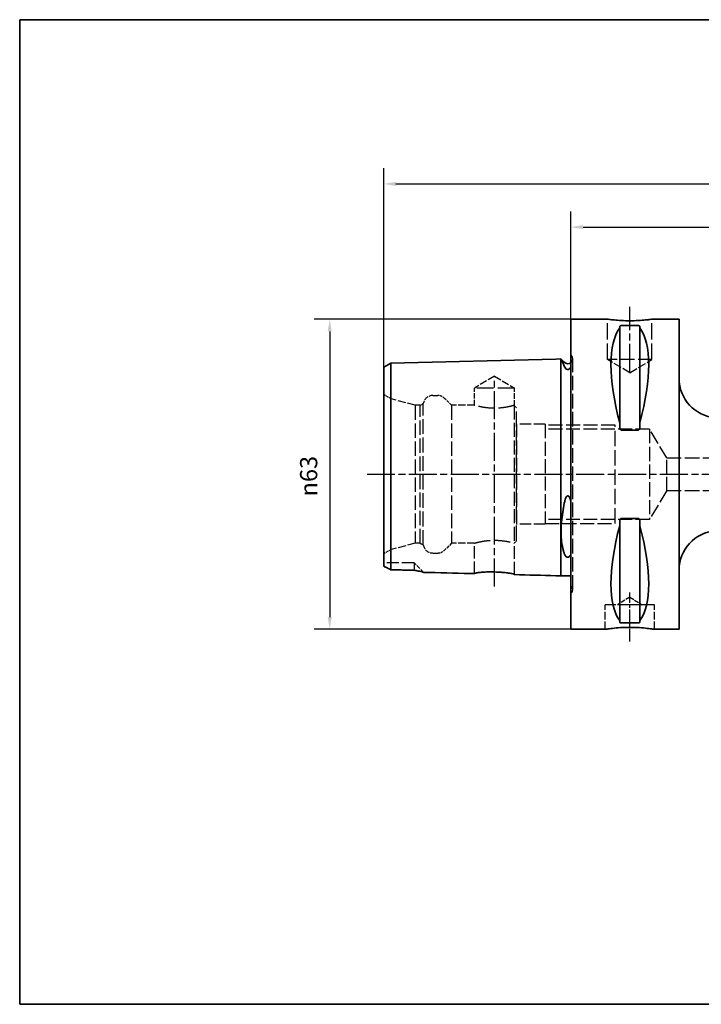
# Paper-space layout 'Blatt_1' of a CAD drawing. Units: millimetres. Extents: x 5 to 292, y 5 to 205.
# Drawn here: x 5 to 143, y 5 to 205 of the extents above; entities that cross this region are included whole.
import ezdxf

# ---------------------------------------------------------------- set-up
doc = ezdxf.new("R2010")
doc.units = ezdxf.units.MM
doc.linetypes.add('CHAIN', pattern=[0.3543, 0.2362, -0.0295, 0.0591, -0.0295])
doc.linetypes.add('DASHED', pattern=[0.2068, 0.1655, -0.0413])
for name, color, linetype, lineweight, true_color in [('Bemaßungen(ISO)', 179, 'Continuous', 25, 0x262659), ('Mittellinie(ISO)', 179, 'Continuous', 25, 0x262659), ('Sichtbare Kanten(ISO)', 5, 'Continuous', 35, 0x0000ff), ('Skizziergeometrie(ISO)', 179, 'Continuous', 35, 0x262659), ('Verdeckte Kanten(ISO)', 5, 'DASHED', 25, 0x0000ff)]:
    doc.layers.add(name, color=color, linetype=linetype, lineweight=lineweight, true_color=true_color)
doc.styles.add('STANDARD-DIN~0', font='arial.ttf')
doc.dimstyles.new('Kopie von STANDARD-ISO', dxfattribs={"dimtxt": 3.5, "dimasz": 2.5, "dimexe": 3.175, "dimexo": 0, "dimgap": 0.762, "dimtad": 1, "dimrnd": 1e-08, "dimtxsty": 'STANDARD-DIN~0', "dimcen": 0.09, "dimdle": 10, "dimclrd": 250, "dimclre": 250, "dimclrt": 250, "dimazin": 2, "dimtfac": 1, "dimtmove": 0, "dimatfit": 3, "dimfxl": 1, "dimtolj": 1, "dimtzin": 0, "dimlwd": 25, "dimlwe": 25, "dimarcsym": 0})

# ---------------------------------------------------------------- blocks, each defined once
blk = doc.blocks.new('Ränder A4 quer')
at = {"layer": 'Skizziergeometrie(ISO)'}
for p, q in [((292, 205), (5, 205)), ((5, 205), (5, 5)), ((292, 5), (292, 205)), ((5, 5), (292, 5))]:
    blk.add_line(p, q, dxfattribs=at)
blk = doc.blocks.new('*D26')
at = {"layer": 'Bemaßungen(ISO)', "color": 250, "linetype": 'Continuous', "lineweight": 25, "true_color": 0x3f3f3f, "transparency": 16777216}
for p, q in [((116.94, 144.17), (116.94, 166.04)), ((221.94, 118.87), (221.94, 166.04)), ((119.44, 162.87), (219.44, 162.87))]:
    blk.add_line(p, q, dxfattribs=at)
at = {"layer": 'Bemaßungen(ISO)', "color": 250, "linetype": 'Continuous', "true_color": 0x3f3f3f, "transparency": 16777216}
for points in [[(119.44, 163.28), (119.44, 162.45), (116.94, 162.87)], [(219.44, 163.28), (219.44, 162.45), (221.94, 162.87)]]:
    blk.add_solid(points, dxfattribs=at)
at = {"layer": 'Defpoints', "color": 0, "linetype": 'Continuous', "transparency": 16777216}
for p in [(221.94, 162.87), (116.94, 144.17), (221.94, 118.87)]:
    blk.add_point(p, dxfattribs=at)
at = {"layer": 'Bemaßungen(ISO)', "color": 250, "linetype": 'Continuous', "lineweight": 25, "true_color": 0x3f3f3f, "transparency": 16777216, "insert": (165.72, 167.2), "char_height": 3.5, "attachment_point": 1, "style": 'STANDARD-DIN~0'}
blk.add_mtext('\\A1;105', dxfattribs=at)
blk = doc.blocks.new('*D27')
at = {"layer": 'Bemaßungen(ISO)', "color": 250, "linetype": 'Continuous', "lineweight": 25, "true_color": 0x3f3f3f, "transparency": 16777216}
for p, q in [((78.94, 134.4), (78.94, 174.82)), ((221.94, 118.87), (221.94, 174.82)), ((81.44, 171.64), (219.44, 171.64))]:
    blk.add_line(p, q, dxfattribs=at)
at = {"layer": 'Bemaßungen(ISO)', "color": 250, "linetype": 'Continuous', "true_color": 0x3f3f3f, "transparency": 16777216}
for points in [[(81.44, 172.06), (81.44, 171.22), (78.94, 171.64)], [(219.44, 172.06), (219.44, 171.22), (221.94, 171.64)]]:
    blk.add_solid(points, dxfattribs=at)
at = {"layer": 'Defpoints', "color": 0, "linetype": 'Continuous', "transparency": 16777216}
for p in [(221.94, 171.64), (78.94, 134.4), (221.94, 118.87)]:
    blk.add_point(p, dxfattribs=at)
at = {"layer": 'Bemaßungen(ISO)', "color": 250, "linetype": 'Continuous', "lineweight": 25, "true_color": 0x3f3f3f, "transparency": 16777216, "insert": (146.74, 175.98), "char_height": 3.5, "attachment_point": 1, "style": 'STANDARD-DIN~0'}
blk.add_mtext('\\A1;143', dxfattribs=at)
blk = doc.blocks.new('*D29')
at = {"layer": 'Bemaßungen(ISO)', "color": 250, "linetype": 'Continuous', "lineweight": 25, "true_color": 0x3f3f3f, "transparency": 16777216}
for p, q in [((116.94, 144.17), (64.8, 144.17)), ((67.98, 141.67), (67.98, 83.67)), ((116.94, 81.17), (64.8, 81.17))]:
    blk.add_line(p, q, dxfattribs=at)
at = {"layer": 'Bemaßungen(ISO)', "color": 250, "linetype": 'Continuous', "true_color": 0x3f3f3f, "transparency": 16777216}
for points in [[(67.56, 141.67), (68.39, 141.67), (67.98, 144.17)], [(67.56, 83.67), (68.39, 83.67), (67.98, 81.17)]]:
    blk.add_solid(points, dxfattribs=at)
at = {"layer": 'Defpoints', "color": 0, "linetype": 'Continuous', "transparency": 16777216}
for p in [(116.94, 144.17), (67.98, 81.17), (116.94, 81.17)]:
    blk.add_point(p, dxfattribs=at)
at = {"layer": 'Bemaßungen(ISO)', "color": 250, "linetype": 'Continuous', "lineweight": 25, "true_color": 0x3f3f3f, "transparency": 16777216, "insert": (61.95, 108.17), "char_height": 3.5, "attachment_point": 1, "rotation": 90, "style": 'STANDARD-DIN~0'}
blk.add_mtext('\\A1;{\\fAIGDT|b0|i0;\\ln}\\fArial|b0|i0;63', dxfattribs=at)

psp = doc.layouts.new('Blatt_1')

# ---------------------------------------------------------------- linework, layer by layer
at = {"layer": 'Mittellinie(ISO)', "linetype": 'CHAIN', "ltscale": 23.990969}
for p, q in [((128.938, 133.467), (128.938, 146.667)), ((101.438, 89.882), (101.438, 132.651)), ((75.568, 112.667), (225.627, 112.667))]:
    psp.add_line(p, q, dxfattribs=at)
at = {"layer": 'Mittellinie(ISO)', "linetype": 'CHAIN', "ltscale": 11.111974}
psp.add_line((128.938, 78.667), (128.938, 88.667), dxfattribs=at)
at = {"layer": 'Sichtbare Kanten(ISO)'}
for p, q in [((116.938, 144.167), (116.938, 81.167)), ((124.438, 144.167), (116.938, 144.167)), ((138.938, 144.167), (133.438, 144.167)), ((138.938, 144.167), (138.938, 81.167)), ((126.888, 142.67), (126.888, 142.384)), ((126.888, 142.384), (126.888, 123.115)), ((127.188, 142.86), (130.688, 142.86)), ((130.988, 142.384), (130.988, 142.67)), ((130.988, 142.384), (130.988, 123.115)), ((80.404, 135.225), (113.938, 136.067)), ((113.938, 136.067), (114.938, 136.092)), ((114.938, 122.98), (114.938, 136.092)), ((114.974, 136.067), (114.938, 136.067)), ((115.631, 135.41), (114.974, 136.067)), ((78.938, 134.405), (80.404, 135.225)), ((78.938, 134.405), (78.938, 122.134)), ((80.404, 122.545), (80.404, 135.225)), ((78.938, 122.134), (78.938, 93.98)), ((80.404, 93.271), (80.404, 122.545)), ((114.938, 92.042), (114.938, 122.98)), ((126.888, 123.115), (126.888, 122.262)), ((130.988, 122.262), (130.988, 123.115)), ((130.688, 121.648), (127.188, 121.648)), ((126.888, 103.072), (126.888, 102.219)), ((126.888, 102.219), (126.888, 82.95)), ((127.188, 103.686), (130.688, 103.686)), ((130.988, 102.219), (130.988, 103.072)), ((130.988, 102.219), (130.988, 82.95)), ((113.938, 92.067), (114.938, 92.042)), ((116.938, 92.067), (114.938, 92.067)), ((126.888, 82.95), (126.888, 82.664)), ((130.688, 82.475), (127.188, 82.475)), ((130.988, 82.664), (130.988, 82.95)), ((123.938, 81.167), (116.938, 81.167)), ((138.938, 81.167), (133.938, 81.167))]:
    psp.add_line(p, q, dxfattribs=at)
for centre, radius, start, end in [((116.338, 136.117), 1, 225, 306.8699), ((146.938, 132.144), 8, 180, 265.6419), ((146.938, 93.19), 8, 94.3581, 180)]:
    psp.add_arc(centre, radius, start, end, dxfattribs=at)
for centre, major_axis, start_param, end_param in [((143.286, 112.667), (-14.754, 31.093), 0.1772031, 1.0718427), ((114.591, 112.667), (-14.754, -31.093), 2.06975, 2.9643896), ((143.286, 112.667), (14.754, 31.093), 2.06975, 2.9643896), ((114.591, 112.667), (14.754, -31.093), 0.1772031, 1.0718427)]:
    psp.add_ellipse(centre, major_axis=major_axis, ratio=0.3419987, start_param=start_param, end_param=end_param, dxfattribs=at)
for points, knots in [([(133.438, 144.167), (133.438, 144.167), (133.325, 144.15), (132.866, 144.09), (132.519, 144.047), (131.721, 143.966), (131.216, 143.922), (130.107, 143.861), (129.504, 143.844), (128.373, 143.844), (127.77, 143.861), (126.661, 143.922), (126.156, 143.966), (125.357, 144.047), (125.011, 144.09), (124.552, 144.15), (124.438, 144.167), (124.438, 144.167)], [0.6790347, 0.6790347, 0.6790347, 0.6790347, 0.8487922, 0.8487922, 1.0185496, 1.0185496, 1.1883095, 1.1883095, 1.3580694, 1.3580694, 1.5278293, 1.5278293, 1.6975892, 1.6975892, 1.8673467, 1.8673467, 2.0371041, 2.0371041, 2.0371041, 2.0371041]), ([(126.888, 142.67), (126.888, 142.715), (126.913, 142.768), (127.001, 142.822), (127.04, 142.839), (127.101, 142.852), (127.117, 142.855), (127.152, 142.859), (127.171, 142.86), (127.188, 142.86)], [-0.072470148, -0.072470148, -0.072470148, -0.072470148, -0.028174864, -0.028174864, -0.01047156, -0.01047156, -0.00523578, -0.00523578, 0, 0, 0, 0]), ([(130.688, 142.86), (130.707, 142.86), (130.725, 142.859), (130.76, 142.855), (130.777, 142.852), (130.822, 142.842), (130.848, 142.833), (130.914, 142.803), (130.943, 142.777), (130.981, 142.724), (130.988, 142.696), (130.988, 142.67)], [0, 0, 0, 0, 0.005630988, 0.005630988, 0.011261976, 0.011261976, 0.022523952, 0.022523952, 0.04804086, 0.04804086, 0.073557768, 0.073557768, 0.073557768, 0.073557768]), ([(114.974, 136.067), (114.974, 136.067), (114.975, 136.066), (114.978, 136.059), (114.984, 136.047), (115.009, 135.995), (115.036, 135.939), (115.155, 135.687), (115.289, 135.403), (115.509, 134.908), (115.569, 134.772), (115.631, 134.628)], [0.64276493, 0.64276493, 0.64276493, 0.64276493, 0.67121374, 0.67121374, 0.73962032, 0.73962032, 0.86711453, 0.86711453, 1.16085914, 1.16085914, 1.26159719, 1.26159719, 1.26159719, 1.26159719]), ([(115.631, 134.628), (115.7, 134.468), (115.782, 134.322), (115.926, 134.142), (115.992, 134.07), (116.11, 133.992), (116.153, 133.968), (116.231, 133.942), (116.262, 133.934), (116.324, 133.928), (116.352, 133.928), (116.41, 133.934), (116.438, 133.94), (116.504, 133.961), (116.54, 133.978), (116.641, 134.037), (116.698, 134.089), (116.824, 134.224), (116.889, 134.322), (116.938, 134.411)], [2.12215594, 2.12215594, 2.12215594, 2.12215594, 2.28635452, 2.28635452, 2.37306364, 2.37306364, 2.41030544, 2.41030544, 2.43217052, 2.43217052, 2.45015854, 2.45015854, 2.46935702, 2.46935702, 2.4993791, 2.4993791, 2.56658865, 2.56658865, 2.68992609, 2.68992609, 2.68992609, 2.68992609]), ([(127.188, 121.648), (127.171, 121.648), (127.152, 121.652), (127.117, 121.665), (127.101, 121.674), (127.04, 121.718), (127.001, 121.775), (126.913, 121.954), (126.888, 122.121), (126.888, 122.262)], [0, 0, 0, 0, 0.00523578, 0.00523578, 0.01047156, 0.01047156, 0.028174864, 0.028174864, 0.072470148, 0.072470148, 0.072470148, 0.072470148]), ([(130.988, 122.262), (130.988, 122.181), (130.981, 122.092), (130.943, 121.921), (130.914, 121.838), (130.848, 121.739), (130.822, 121.708), (130.777, 121.674), (130.76, 121.665), (130.725, 121.652), (130.707, 121.648), (130.688, 121.648)], [-0.073557768, -0.073557768, -0.073557768, -0.073557768, -0.04804086, -0.04804086, -0.022523952, -0.022523952, -0.011261976, -0.011261976, -0.005630988, -0.005630988, 0, 0, 0, 0]), ([(116.938, 107.289), (116.86, 107.59), (116.77, 107.832), (116.632, 108.07), (116.583, 108.141), (116.494, 108.223), (116.458, 108.248), (116.392, 108.274), (116.363, 108.28), (116.306, 108.278), (116.279, 108.272), (116.219, 108.247), (116.188, 108.226), (116.107, 108.155), (116.062, 108.094), (115.913, 107.854), (115.832, 107.614), (115.729, 107.268), (115.677, 107.05), (115.631, 106.808)], [0, 0, 0, 0, 0.09324418, 0.09324418, 0.13032519, 0.13032519, 0.15040451, 0.15040451, 0.16434331, 0.16434331, 0.1775891, 0.1775891, 0.19513299, 0.19513299, 0.22829752, 0.22829752, 0.32924194, 0.32924194, 0.4543198, 0.4543198, 0.4543198, 0.4543198]), ([(115.631, 106.808), (115.388, 105.523), (115.186, 104.248), (115.037, 102.613), (115.01, 102.218), (114.984, 101.625), (114.979, 101.421), (114.974, 101.052), (114.974, 100.886), (114.979, 100.528), (114.984, 100.336), (115.009, 99.798), (115.036, 99.462), (115.156, 98.395), (115.289, 97.734), (115.51, 96.943), (115.569, 96.751), (115.631, 96.567)], [0.0232109, 0.0232109, 0.0232109, 0.0232109, 0.4166885, 0.4166885, 0.5451513, 0.5451513, 0.6137567, 0.6137567, 0.6711517, 0.6711517, 0.7395734, 0.7395734, 0.8671375, 0.8671375, 1.1611031, 1.1611031, 1.2614034, 1.2614034, 1.2614034, 1.2614034]), ([(126.888, 103.072), (126.888, 103.153), (126.896, 103.242), (126.934, 103.413), (126.963, 103.496), (127.029, 103.596), (127.054, 103.626), (127.1, 103.66), (127.117, 103.67), (127.151, 103.682), (127.17, 103.686), (127.188, 103.686)], [-0.073557768, -0.073557768, -0.073557768, -0.073557768, -0.04804086, -0.04804086, -0.022523952, -0.022523952, -0.011261976, -0.011261976, -0.005630988, -0.005630988, 0, 0, 0, 0]), ([(130.688, 103.686), (130.707, 103.686), (130.725, 103.682), (130.76, 103.67), (130.777, 103.66), (130.822, 103.626), (130.848, 103.596), (130.914, 103.496), (130.943, 103.413), (130.981, 103.242), (130.988, 103.153), (130.988, 103.072)], [0, 0, 0, 0, 0.005630988, 0.005630988, 0.011261976, 0.011261976, 0.022523952, 0.022523952, 0.04804086, 0.04804086, 0.073557768, 0.073557768, 0.073557768, 0.073557768]), ([(115.631, 96.567), (115.7, 96.362), (115.783, 96.197), (115.926, 96.006), (115.993, 95.933), (116.111, 95.856), (116.153, 95.833), (116.231, 95.807), (116.263, 95.8), (116.324, 95.794), (116.352, 95.794), (116.41, 95.8), (116.438, 95.806), (116.504, 95.826), (116.541, 95.842), (116.641, 95.9), (116.698, 95.953), (116.824, 96.093), (116.889, 96.2), (116.938, 96.302)], [2.1215031, 2.1215031, 2.1215031, 2.1215031, 2.28596618, 2.28596618, 2.3725016, 2.3725016, 2.40971841, 2.40971841, 2.43157726, 2.43157726, 2.44956703, 2.44956703, 2.46877969, 2.46877969, 2.49883943, 2.49883943, 2.56617098, 2.56617098, 2.68943755, 2.68943755, 2.68943755, 2.68943755]), ([(80.404, 93.272), (80.156, 93.394), (79.91, 93.515), (79.42, 93.752), (79.173, 93.87), (78.938, 93.98)], [-0.18752709, -0.18752709, -0.18752709, -0.18752709, -0.09602894, -0.09602894, 0, 0, 0, 0]), ([(78.938, 93.98), (79.173, 93.869), (79.42, 93.752), (79.91, 93.515), (80.156, 93.394), (80.404, 93.271)], [-0.18762563, -0.18762563, -0.18762563, -0.18762563, -0.09147376, -0.09147376, 0, 0, 0, 0]), ([(87.061, 92.744), (87.051, 92.755), (87.03, 92.766), (86.957, 92.795), (86.896, 92.813), (86.559, 92.899), (86.057, 92.991), (85.138, 93.166)], [-0.64401032, -0.64401032, -0.64401032, -0.64401032, -0.55931716, -0.55931716, -0.43616121, -0.43616121, 0, 0, 0, 0]), ([(85.138, 93.166), (85.411, 93.114), (85.686, 93.063), (86.383, 92.93), (86.732, 92.862), (86.992, 92.784), (87.042, 92.763), (87.061, 92.744)], [-0.36941185, -0.36941185, -0.36941185, -0.36941185, -0.26582984, -0.26582984, -0.07963125, -0.07963125, -0.00503908, -0.00503908, -0.00503908, -0.00503908]), ([(97.388, 92.484), (97.072, 92.492), (96.755, 92.5), (93.313, 92.587), (90.187, 92.666), (87.061, 92.744)], [1.655525, 1.655525, 1.655525, 1.655525, 1.7505533, 1.7505533, 2.6885576, 2.6885576, 2.6885576, 2.6885576]), ([(97.388, 92.484), (97.388, 92.5), (97.405, 92.517), (97.479, 92.554), (97.544, 92.575), (97.79, 92.634), (98.022, 92.672), (98.658, 92.746), (99.075, 92.78), (100.015, 92.824), (100.529, 92.833), (101.573, 92.821), (102.091, 92.8), (103.062, 92.735), (103.509, 92.692), (104.332, 92.59), (104.69, 92.531), (105.155, 92.432), (105.301, 92.392), (105.455, 92.328), (105.488, 92.303), (105.488, 92.28)], [-1.2808935, -1.2808935, -1.2808935, -1.2808935, -1.2167306, -1.2167306, -1.1393471, -1.1393471, -0.9995114, -0.9995114, -0.8395102, -0.8395102, -0.6799738, -0.6799738, -0.5250851, -0.5250851, -0.3753224, -0.3753224, -0.2124688, -0.2124688, -0.0919814, -0.0919814, -0.0015786, -0.0015786, -0.0015786, -0.0015786]), ([(127.188, 82.475), (127.17, 82.475), (127.151, 82.476), (127.117, 82.48), (127.1, 82.482), (127.054, 82.493), (127.029, 82.502), (126.963, 82.532), (126.934, 82.557), (126.896, 82.61), (126.888, 82.638), (126.888, 82.664)], [0, 0, 0, 0, 0.005630988, 0.005630988, 0.011261976, 0.011261976, 0.022523952, 0.022523952, 0.04804086, 0.04804086, 0.073557768, 0.073557768, 0.073557768, 0.073557768]), ([(130.988, 82.664), (130.988, 82.638), (130.981, 82.61), (130.943, 82.557), (130.914, 82.532), (130.848, 82.502), (130.822, 82.493), (130.777, 82.482), (130.76, 82.48), (130.725, 82.476), (130.707, 82.475), (130.688, 82.475)], [-0.073557768, -0.073557768, -0.073557768, -0.073557768, -0.04804086, -0.04804086, -0.022523952, -0.022523952, -0.011261976, -0.011261976, -0.005630988, -0.005630988, 0, 0, 0, 0]), ([(123.938, 81.167), (123.938, 81.167), (124.064, 81.188), (124.575, 81.263), (124.96, 81.316), (125.846, 81.416), (126.408, 81.47), (127.639, 81.546), (128.309, 81.567), (129.567, 81.567), (130.238, 81.546), (131.469, 81.47), (132.031, 81.416), (132.917, 81.316), (133.302, 81.263), (133.813, 81.188), (133.938, 81.167), (133.938, 81.167)], [0.7547465, 0.7547465, 0.7547465, 0.7547465, 0.9434311, 0.9434311, 1.1321156, 1.1321156, 1.3208043, 1.3208043, 1.509493, 1.509493, 1.6981817, 1.6981817, 1.8868704, 1.8868704, 2.075555, 2.075555, 2.2642395, 2.2642395, 2.2642395, 2.2642395])]:
    psp.add_open_spline(points, degree=3, knots=knots, dxfattribs=at)
for points in [[(80.404, 93.271), (81.982, 93.236), (83.561, 93.201), (85.138, 93.166)], [(113.938, 92.067), (111.122, 92.138), (108.305, 92.209), (105.488, 92.28)]]:
    psp.add_open_spline(points, degree=3, dxfattribs=at)
at = {"layer": 'Verdeckte Kanten(ISO)', "ltscale": 19.825918}
for p, q in [((124.438, 135.967), (124.438, 144.167)), ((133.438, 135.967), (133.438, 144.167))]:
    psp.add_line(p, q, dxfattribs=at)
at = {"layer": 'Verdeckte Kanten(ISO)', "ltscale": 0.288268}
for p, q in [((117.046, 136.824), (116.938, 136.931)), ((117.046, 88.51), (116.938, 88.403))]:
    psp.add_line(p, q, dxfattribs=at)
at = {"layer": 'Verdeckte Kanten(ISO)', "ltscale": 17.811979}
psp.add_line((117.338, 89.217), (117.338, 136.117), dxfattribs=at)
at = {"layer": 'Verdeckte Kanten(ISO)', "ltscale": 17.090385}
psp.add_line((133.438, 135.967), (124.438, 135.967), dxfattribs=at)
at = {"layer": 'Verdeckte Kanten(ISO)', "ltscale": 9.994436}
for q in [(124.438, 135.967), (133.438, 135.967)]:
    psp.add_line((128.938, 133.263), q, dxfattribs=at)
at = {"layer": 'Verdeckte Kanten(ISO)', "ltscale": 8.994983}
for q in [(97.388, 130.167), (105.488, 130.167)]:
    psp.add_line((101.438, 132.601), q, dxfattribs=at)
at = {"layer": 'Verdeckte Kanten(ISO)', "ltscale": 20.508463}
psp.add_line((105.488, 130.167), (97.388, 130.167), dxfattribs=at)
at = {"layer": 'Verdeckte Kanten(ISO)', "ltscale": 6.663115}
psp.add_line((97.388, 126.667), (97.388, 130.167), dxfattribs=at)
at = {"layer": 'Verdeckte Kanten(ISO)', "ltscale": 6.758303}
psp.add_line((105.488, 126.617), (105.488, 130.167), dxfattribs=at)
at = {"layer": 'Verdeckte Kanten(ISO)', "ltscale": 3.297336}
for p, q in [((80.438, 127.98), (78.938, 128.846)), ((80.438, 97.354), (78.938, 96.488))]:
    psp.add_line(p, q, dxfattribs=at)
at = {"layer": 'Verdeckte Kanten(ISO)', "ltscale": 1.849557}
for p, q in [((88.938, 128.667), (89.91, 128.667)), ((88.938, 96.667), (89.91, 96.667))]:
    psp.add_line(p, q, dxfattribs=at)
at = {"layer": 'Verdeckte Kanten(ISO)', "ltscale": 3.807451}
for p, q in [((92.738, 126.667), (91.324, 128.081)), ((92.738, 98.667), (91.324, 97.253))]:
    psp.add_line(p, q, dxfattribs=at)
at = {"layer": 'Verdeckte Kanten(ISO)', "ltscale": 17.894306}
psp.add_line((80.438, 97.354), (80.438, 127.98), dxfattribs=at)
at = {"layer": 'Verdeckte Kanten(ISO)', "ltscale": 9.657475}
for p, q in [((85.338, 126.667), (80.438, 127.98)), ((85.338, 98.667), (80.438, 97.354))]:
    psp.add_line(p, q, dxfattribs=at)
at = {"layer": 'Verdeckte Kanten(ISO)', "ltscale": 17.723362}
for p, q in [((85.338, 126.667), (85.338, 98.667)), ((86.338, 98.667), (86.338, 126.667)), ((92.738, 126.667), (92.738, 98.667))]:
    psp.add_line(p, q, dxfattribs=at)
at = {"layer": 'Verdeckte Kanten(ISO)', "ltscale": 1.903676}
for p, q in [((86.338, 126.667), (85.338, 126.667)), ((86.338, 98.667), (85.338, 98.667))]:
    psp.add_line(p, q, dxfattribs=at)
at = {"layer": 'Verdeckte Kanten(ISO)', "ltscale": 1.393078}
for p, q in [((86.338, 126.667), (86.972, 127.033)), ((86.338, 98.667), (86.972, 98.301))]:
    psp.add_line(p, q, dxfattribs=at)
at = {"layer": 'Verdeckte Kanten(ISO)', "ltscale": 18.186575}
psp.add_line((86.972, 98.301), (86.972, 127.033), dxfattribs=at)
at = {"layer": 'Verdeckte Kanten(ISO)', "ltscale": 8.852456}
for p, q in [((97.388, 126.667), (92.738, 126.667)), ((97.388, 98.667), (92.738, 98.667))]:
    psp.add_line(p, q, dxfattribs=at)
at = {"layer": 'Verdeckte Kanten(ISO)', "ltscale": 17.211882}
for p, q in [((105.438, 126.653), (105.438, 112.667)), ((105.438, 112.667), (105.438, 98.682))]:
    psp.add_line(p, q, dxfattribs=at)
at = {"layer": 'Verdeckte Kanten(ISO)', "ltscale": 1.211455}
for p, q in [((105.938, 126.167), (105.488, 126.617)), ((105.938, 99.167), (105.488, 98.717))]:
    psp.add_line(p, q, dxfattribs=at)
at = {"layer": 'Verdeckte Kanten(ISO)', "ltscale": 18.644056}
psp.add_line((105.938, 99.167), (105.938, 126.167), dxfattribs=at)
at = {"layer": 'Verdeckte Kanten(ISO)', "ltscale": 0.207751}
for p, q in [((105.993, 122.817), (105.938, 122.912)), ((105.993, 102.517), (105.938, 102.423))]:
    psp.add_line(p, q, dxfattribs=at)
at = {"layer": 'Verdeckte Kanten(ISO)', "ltscale": 17.132584}
for p, q in [((105.993, 102.517), (105.993, 122.817)), ((111.738, 122.817), (111.738, 102.517))]:
    psp.add_line(p, q, dxfattribs=at)
at = {"layer": 'Verdeckte Kanten(ISO)', "ltscale": 13.891226}
for p, q in [((111.738, 122.817), (105.993, 122.817)), ((111.738, 102.517), (105.993, 102.517))]:
    psp.add_line(p, q, dxfattribs=at)
at = {"layer": 'Verdeckte Kanten(ISO)', "ltscale": 17.166344}
for p, q in [((125.938, 122.667), (111.738, 122.667)), ((111.738, 102.667), (125.938, 102.667))]:
    psp.add_line(p, q, dxfattribs=at)
at = {"layer": 'Verdeckte Kanten(ISO)', "ltscale": 18.989317}
for p, q in [((125.938, 102.667), (125.938, 122.667)), ((133.938, 86.167), (123.938, 86.167)), ((131.438, 86.168), (126.438, 86.168))]:
    psp.add_line(p, q, dxfattribs=at)
at = {"layer": 'Verdeckte Kanten(ISO)', "ltscale": 17.085751}
for p, q in [((132.938, 121.855), (111.738, 121.855)), ((132.938, 103.479), (111.738, 103.479))]:
    psp.add_line(p, q, dxfattribs=at)
at = {"layer": 'Verdeckte Kanten(ISO)', "ltscale": 17.447384}
psp.add_line((132.938, 121.855), (132.938, 103.479), dxfattribs=at)
at = {"layer": 'Verdeckte Kanten(ISO)', "ltscale": 16.54188}
for p, q in [((136.462, 115.991), (132.938, 121.855)), ((136.462, 109.344), (132.938, 103.479))]:
    psp.add_line(p, q, dxfattribs=at)
at = {"layer": 'Verdeckte Kanten(ISO)', "ltscale": 16.829599}
psp.add_line((136.462, 109.344), (136.462, 115.991), dxfattribs=at)
at = {"layer": 'Verdeckte Kanten(ISO)', "ltscale": 17.725029}
for p, q in [((136.462, 115.991), (213.438, 115.991)), ((136.462, 109.344), (213.438, 109.344))]:
    psp.add_line(p, q, dxfattribs=at)
at = {"layer": 'Verdeckte Kanten(ISO)', "ltscale": 14.949467}
psp.add_line((97.388, 92.484), (97.388, 98.667), dxfattribs=at)
at = {"layer": 'Verdeckte Kanten(ISO)', "ltscale": 15.563692}
psp.add_line((105.488, 92.28), (105.488, 98.717), dxfattribs=at)
at = {"layer": 'Verdeckte Kanten(ISO)', "ltscale": 14.990329}
psp.add_line((85.138, 94.667), (78.938, 94.667), dxfattribs=at)
at = {"layer": 'Verdeckte Kanten(ISO)', "ltscale": 7.574763}
psp.add_line((85.138, 94.667), (85.138, 93.166), dxfattribs=at)
at = {"layer": 'Verdeckte Kanten(ISO)', "ltscale": 5.177146}
psp.add_line((87.061, 92.744), (85.138, 94.667), dxfattribs=at)
at = {"layer": 'Verdeckte Kanten(ISO)', "ltscale": 9.518778}
for p, q in [((123.938, 81.167), (123.938, 86.167)), ((133.938, 81.167), (133.938, 86.167))]:
    psp.add_line(p, q, dxfattribs=at)
at = {"layer": 'Verdeckte Kanten(ISO)', "ltscale": 5.552421}
for q in [(126.438, 86.168), (131.438, 86.168)]:
    psp.add_line((128.938, 87.67), q, dxfattribs=at)
at = {"layer": 'Verdeckte Kanten(ISO)', "ltscale": 0.001804}
for p, q in [((126.438, 86.167), (126.438, 86.168)), ((131.438, 86.167), (131.438, 86.168))]:
    psp.add_line(p, q, dxfattribs=at)
at = {"layer": 'Verdeckte Kanten(ISO)', "ltscale": 1.765262}
for centre, start, end in [((116.338, 136.117), 306.8699, 0), ((116.338, 89.217), 0, 53.1301)]:
    psp.add_arc(centre, 1, start, end, dxfattribs=at)
at = {"layer": 'Verdeckte Kanten(ISO)', "ltscale": 1.495122}
for centre, start, end in [((116.338, 136.117), 0, 45), ((116.338, 89.217), 315, 0)]:
    psp.add_arc(centre, 1, start, end, dxfattribs=at)
at = {"layer": 'Verdeckte Kanten(ISO)', "ltscale": 5.280252}
for centre, start, end in [((88.938, 126.667), 90, 169.4584), ((88.938, 98.667), 190.5416, 270)]:
    psp.add_arc(centre, 2, start, end, dxfattribs=at)
at = {"layer": 'Verdeckte Kanten(ISO)', "ltscale": 2.990344}
for centre, start, end in [((89.91, 126.667), 45, 90), ((89.91, 98.667), 270, 315)]:
    psp.add_arc(centre, 2, start, end, dxfattribs=at)
at = {"layer": 'Verdeckte Kanten(ISO)', "ltscale": 19.590118}
for points, knots in [([(105.438, 126.653), (105.389, 126.639), (105.301, 126.614), (104.971, 126.525), (104.66, 126.446), (103.944, 126.296), (103.491, 126.216), (102.494, 126.101), (101.95, 126.069), (100.927, 126.069), (100.383, 126.101), (99.386, 126.216), (98.933, 126.296), (98.217, 126.446), (97.906, 126.525), (97.491, 126.636), (97.388, 126.667), (97.388, 126.667)], [0.6763894, 0.6763894, 0.6763894, 0.6763894, 0.7675268, 0.7675268, 0.9210164, 0.9210164, 1.0745454, 1.0745454, 1.2280743, 1.2280743, 1.3816033, 1.3816033, 1.5351322, 1.5351322, 1.6886218, 1.6886218, 1.8421115, 1.8421115, 1.8421115, 1.8421115]), ([(97.388, 98.667), (97.388, 98.667), (97.491, 98.698), (97.906, 98.809), (98.217, 98.888), (98.933, 99.038), (99.386, 99.119), (100.383, 99.233), (100.927, 99.266), (101.95, 99.266), (102.494, 99.233), (103.491, 99.119), (103.944, 99.038), (104.66, 98.888), (104.971, 98.809), (105.301, 98.721), (105.389, 98.696), (105.438, 98.682)], [0.6140372, 0.6140372, 0.6140372, 0.6140372, 0.7675268, 0.7675268, 0.9210164, 0.9210164, 1.0745454, 1.0745454, 1.2280743, 1.2280743, 1.3816033, 1.3816033, 1.5351322, 1.5351322, 1.6886218, 1.6886218, 1.7797592, 1.7797592, 1.7797592, 1.7797592])]:
    psp.add_open_spline(points, degree=3, knots=knots, dxfattribs=at)
at = {"layer": 'Verdeckte Kanten(ISO)', "ltscale": 1.215129}
for points in [[(105.438, 126.653), (105.471, 126.629), (105.488, 126.617), (105.488, 126.617)], [(105.488, 98.717), (105.488, 98.717), (105.471, 98.705), (105.438, 98.682)]]:
    psp.add_open_spline(points, degree=3, dxfattribs=at)
at = {"layer": 'Verdeckte Kanten(ISO)', "ltscale": 5.570572}
psp.add_open_spline([(115.631, 106.805), (115.705, 107.192), (115.793, 107.52), (115.943, 107.886), (116.006, 108.016), (116.118, 108.161), (116.16, 108.205), (116.237, 108.253), (116.268, 108.267), (116.329, 108.278), (116.357, 108.277), (116.414, 108.265), (116.442, 108.252), (116.51, 108.209), (116.547, 108.173), (116.65, 108.049), (116.709, 107.937), (116.83, 107.663), (116.891, 107.468), (116.938, 107.286)], degree=3, knots=[2.11924079, 2.11924079, 2.11924079, 2.11924079, 2.29279452, 2.29279452, 2.37427355, 2.37427355, 2.41101015, 2.41101015, 2.43287757, 2.43287757, 2.45111043, 2.45111043, 2.47100635, 2.47100635, 2.50268349, 2.50268349, 2.5750043, 2.5750043, 2.6957177, 2.6957177, 2.6957177, 2.6957177], dxfattribs=at)
at = {"layer": 'Verdeckte Kanten(ISO)', "ltscale": 19.921581}
psp.add_open_spline([(115.631, 96.568), (115.388, 97.29), (115.186, 98.134), (115.037, 99.454), (115.01, 99.792), (114.985, 100.332), (114.979, 100.524), (114.975, 100.883), (114.975, 101.049), (114.979, 101.417), (114.985, 101.62), (115.01, 102.211), (115.037, 102.603), (115.157, 103.925), (115.291, 104.872), (115.511, 106.155), (115.57, 106.48), (115.631, 106.805)], degree=3, knots=[0.0234159, 0.0234159, 0.0234159, 0.0234159, 0.4167336, 0.4167336, 0.5450996, 0.5450996, 0.6136888, 0.6136888, 0.6710889, 0.6710889, 0.7395389, 0.7395389, 0.8672234, 0.8672234, 1.1615659, 1.1615659, 1.2609585, 1.2609585, 1.2609585, 1.2609585], dxfattribs=at)
at = {"layer": 'Verdeckte Kanten(ISO)', "ltscale": 5.570666}
psp.add_open_spline([(116.938, 96.304), (116.86, 96.143), (116.77, 96.019), (116.632, 95.899), (116.583, 95.864), (116.494, 95.824), (116.458, 95.811), (116.392, 95.799), (116.363, 95.796), (116.306, 95.796), (116.279, 95.799), (116.219, 95.812), (116.188, 95.822), (116.107, 95.857), (116.062, 95.887), (115.913, 96.008), (115.833, 96.131), (115.729, 96.314), (115.677, 96.432), (115.631, 96.568)], degree=3, knots=[0, 0, 0, 0, 0.09327716, 0.09327716, 0.13036115, 0.13036115, 0.15044146, 0.15044146, 0.16437923, 0.16437923, 0.17762276, 0.17762276, 0.19516137, 0.19516137, 0.22831185, 0.22831185, 0.32918261, 0.32918261, 0.45437674, 0.45437674, 0.45437674, 0.45437674], dxfattribs=at)
at = {"layer": 'Verdeckte Kanten(ISO)', "ltscale": 9.018061}
psp.add_open_spline([(85.138, 93.166), (83.561, 93.201), (81.982, 93.236), (80.404, 93.272)], degree=3, dxfattribs=at)
at = {"layer": 'Verdeckte Kanten(ISO)', "ltscale": 20.567368}
psp.add_open_spline([(105.488, 92.28), (105.488, 92.296), (105.471, 92.314), (105.395, 92.355), (105.33, 92.379), (105.082, 92.451), (104.846, 92.502), (104.202, 92.608), (103.781, 92.663), (102.829, 92.754), (102.307, 92.789), (101.259, 92.828), (100.745, 92.833), (99.781, 92.816), (99.338, 92.795), (98.524, 92.734), (98.17, 92.694), (97.713, 92.618), (97.571, 92.585), (97.421, 92.529), (97.388, 92.506), (97.388, 92.484)], degree=3, knots=[-1.2823757, -1.2823757, -1.2823757, -1.2823757, -1.217018, -1.217018, -1.1398593, -1.1398593, -0.9985563, -0.9985563, -0.8373222, -0.8373222, -0.6755209, -0.6755209, -0.5215588, -0.5215588, -0.3730505, -0.3730505, -0.2113143, -0.2113143, -0.091929, -0.091929, -0.003092, -0.003092, -0.003092, -0.003092], dxfattribs=at)

# ---------------------------------------------------------------- block references
psp.add_blockref('Ränder A4 quer', (0, 0))

# ---------------------------------------------------------------- dimensions: what is measured, and where the dimension line sits
at = {"layer": 'Bemaßungen(ISO)', "color": 250, "linetype": 'Continuous', "lineweight": 25, "true_color": 0x3f3f3f}
dim = psp.add_linear_dim(base=(221.938, 171.641), p1=(78.938, 134.405), p2=(221.938, 118.867), angle=180, dimstyle='Kopie von STANDARD-ISO', override={"dimgap": 0.762, "dimdec": 2, "dimtol": 0, "dimlim": 0, "dimtp": 0, "dimtm": 0, "dimtdec": 2, "dimtofl": 0, "dimatfit": 1}, dxfattribs=at)
dim.commit()
dim.dimension.update_dxf_attribs({"geometry": '*D27', "text_midpoint": (150.438, 171.641), "dimtype": 160})
dim = psp.add_linear_dim(base=(221.938, 162.867), p1=(116.938, 144.167), p2=(221.938, 118.867), dimstyle='Kopie von STANDARD-ISO', override={"dimgap": 0.762, "dimdec": 2, "dimtol": 0, "dimlim": 0, "dimtp": 0, "dimtm": 0, "dimtdec": 2, "dimtofl": 0, "dimatfit": 1}, dxfattribs=at)
dim.commit()
dim.dimension.update_dxf_attribs({"geometry": '*D26', "text_midpoint": (169.438, 162.867), "dimtype": 160})
dim = psp.add_linear_dim(base=(67.977, 81.167), p1=(116.938, 144.167), p2=(116.938, 81.167), angle=90, text='{\\fAIGDT|b0|i0;\\ln}\\fArial|b0|i0;<>', dimstyle='Kopie von STANDARD-ISO', override={"dimgap": 0.762, "dimdec": 2, "dimtol": 0, "dimlim": 0, "dimtp": 0, "dimtm": 0, "dimtdec": 2, "dimtofl": 0, "dimatfit": 1}, dxfattribs=at)
dim.commit()
dim.dimension.update_dxf_attribs({"geometry": '*D29', "text_midpoint": (67.977, 112.667), "dimtype": 160})

doc.saveas('drawing.dxf')
